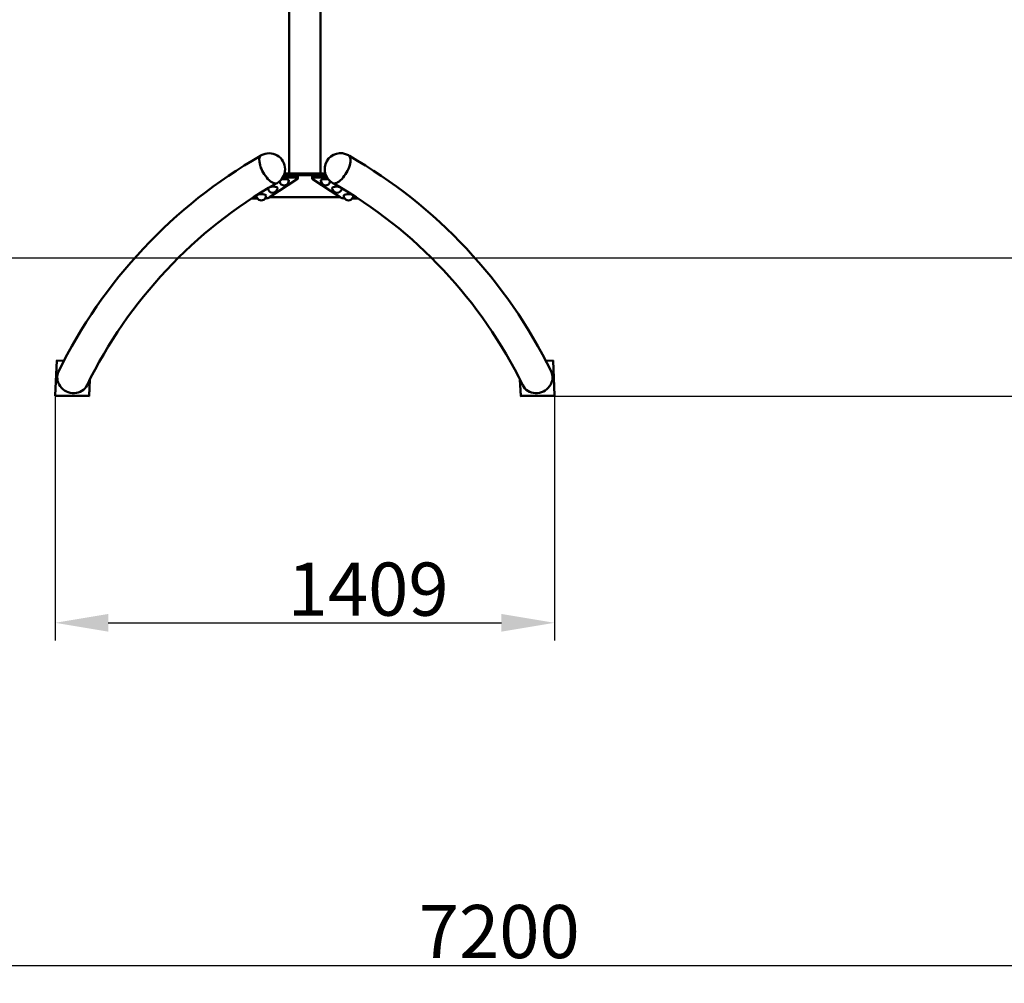
# Model space of a CAD drawing. Units: millimetres. Extents: x 67205 to 77200, y 8806 to 14244.
# Drawn here: x 71645 to 74423, y 8806 to 11525 of the extents above; entities that cross this region are included whole.
import ezdxf

# ---------------------------------------------------------------- set-up
doc = ezdxf.new("R2010")
doc.units = ezdxf.units.MM
doc.layers.get('Defpoints').update_dxf_attribs({"lineweight": 0})
doc.layers.add('Основная', color=7, linetype='Continuous', lineweight=50)
doc.layers.add('Размеры', color=3, linetype='Continuous', lineweight=18)
doc.layers.add('Тонкая', color=4, linetype='Continuous')
doc.styles.add('ISOCPEUR', font='isocpeui.ttf')
doc.dimstyles.new('1', dxfattribs={"dimscale": 0, "dimtxt": 150, "dimasz": 150, "dimexe": 50, "dimexo": 0.5, "dimgap": 20, "dimtad": 3, "dimdec": 0, "dimdsep": 46, "dimtxsty": 'ISOCPEUR', "dimcen": 5, "dimdle": 0.5, "dimclrd": 7, "dimclre": 7, "dimclrt": 7, "dimaunit": 1, "dimadec": 0, "dimazin": 0, "dimtfac": 1, "dimtdec": 0, "dimtmove": 0, "dimatfit": 1, "dimfxl": 1, "dimtolj": 1, "dimarcsym": 0})

# ---------------------------------------------------------------- blocks, each defined once
blk = doc.blocks.new('A$C136C30EB')
at = {"layer": 'Основная'}
for p, q in [((-44.5, -238.1), (-44.5, -2761.9)), ((44.5, -238.1), (44.5, -2761.9)), ((-20.1, -2770.8), (-20.1, -2775.7)), ((20.1, -2770.8), (20.1, -2775.7)), ((-704.6, -3389.2), (-704.6, -3388.2)), ((704.6, -3389.2), (704.6, -3388.2)), ((-608.9, -3390.3), (-608.9, -3389.3)), ((608.9, -3390.3), (608.9, -3389.3))]:
    blk.add_line(p, q, dxfattribs=at)
for points in [[(-62.6, -2773.7), (-22.1, -2773.7, -0.744487), (-21, -2777.3), (-99.5, -2829, -0.146469), (-110.5, -2832.3), (-112, -2832.3)], [(-60, -2768.8), (-22.1, -2768.8, -0.414214), (-20.1, -2770.8)], [(60, -2768.8), (22.1, -2768.8, 0.414214), (20.1, -2770.8)], [(62.6, -2773.7), (22.1, -2773.7, 0.744487), (21, -2777.3), (99.5, -2829, 0.146469), (110.5, -2832.3), (112, -2832.3)]]:
    blk.add_lwpolyline(points, format="xyb", dxfattribs=at)
for points in [[(-59.2, -2766.8), (59.2, -2766.8)], [(-57.5, -2761.9), (57.5, -2761.9)], [(-134, -2832.3), (-150, -2832.3)], [(100, -2829.3), (-100, -2829.3)], [(134, -2832.3), (150, -2832.3)], [(-704.6, -3388.2), (-700.1, -3290.2), (-679.5, -3290.5)], [(704.6, -3388.2), (700.1, -3290.2), (679.5, -3290.5)], [(-704.6, -3389.2), (-608.9, -3390.3), (-606.8, -3343.7)], [(-704.6, -3388.2), (-608.9, -3389.3), (-606.8, -3343.8)], [(704.6, -3389.2), (608.9, -3390.3), (606.8, -3343.7)], [(704.6, -3388.2), (608.9, -3389.3), (606.8, -3343.8)]]:
    blk.add_lwpolyline(points, dxfattribs=at)
for centre, radius, start, end in [((579.9, -3943.8), 1418.8, 119.8114, 153.9238), ((-100.9, -2750), 45, 299.6962, 119.6962), ((100.9, -2750), 45, 60.3038, 240.3038), ((-579.9, -3943.8), 1418.8, 26.0762, 60.1886), ((579.9, -3943.8), 1329.8, 119.8184, 153.9238), ((-579.9, -3943.8), 1329.8, 26.0762, 60.1816)]:
    blk.add_arc(centre, radius, start, end, dxfattribs=at)
at = {"layer": 'Основная', "extrusion": (0, 0, -1)}
for centre, major_axis, ratio, start_param, end_param in [((-100.9, -2750), (22.3, -39.1), 0.425286, 0, 3.141593), ((-90.7, -2803), (0, -14), 0.967496, 4.712389, 7.814363), ((-90.7, -2803), (13.5, 0), 0.277716, 4.144463, 6.283185), ((-58.4, -2781.8), (0, -14), 0.967496, 4.712389, 7.67414), ((-58.4, -2781.8), (13.5, 0), 0.277716, 4.094753, 6.283185), ((-123, -2824.2), (13.5, 0), 0.277716, 3.141593, 3.370847), ((-123, -2824.2), (0, -14), 0.967496, 4.712389, 7.853982), ((-123, -2824.2), (13.5, 0), 0.277716, 3.733651, 6.283185), ((-654.5, -3339.7), (40, -19.6), 0.937023, 0, 3.141593)]:
    blk.add_ellipse(centre, major_axis=major_axis, ratio=ratio, start_param=start_param, end_param=end_param, dxfattribs=at)
at = {"layer": 'Основная'}
for centre, major_axis, ratio, start_param, end_param in [((100.9, -2750), (-22.3, -39.1), 0.425286, 0, 3.141593), ((58.4, -2781.8), (-13.5, 0), 0.277716, 4.094753, 6.283185), ((58.4, -2781.8), (0, -14), 0.967496, 4.712389, 7.67414), ((90.7, -2803), (-13.5, 0), 0.277716, 4.144463, 6.283185), ((90.7, -2803), (0, -14), 0.967496, 4.712389, 7.814363), ((123, -2824.2), (-13.5, 0), 0.277716, 3.733651, 6.283185), ((123, -2824.2), (0, -14), 0.967496, 4.712389, 7.853982), ((123, -2824.2), (-13.5, 0), 0.277716, 3.141593, 3.370847), ((654.5, -3339.7), (-40, -19.6), 0.937023, 0, 3.141593)]:
    blk.add_ellipse(centre, major_axis=major_axis, ratio=ratio, start_param=start_param, end_param=end_param, dxfattribs=at)
at = {"layer": 'Тонкая', "color": 7}
blk.add_lwpolyline([(3600, -3000), (3600, 0), (-3600, 0), (-3600, -3000)], close=True, dxfattribs=at)
blk = doc.blocks.new('*D108')
at = {"layer": 'Defpoints', "color": 0, "transparency": 16777216}
for p in [(68849.7, 10853.2), (76049.7, 10853.2), (76049.7, 8856.3)]:
    blk.add_point(p, dxfattribs=at)
at = {"layer": 'Размеры', "color": 7, "lineweight": -2, "transparency": 16777216}
for p, q in [((68849.7, 10852.7), (68849.7, 8806.3)), ((76049.7, 10852.7), (76049.7, 8806.3)), ((68999.7, 8856.3), (75899.7, 8856.3))]:
    blk.add_line(p, q, dxfattribs=at)
at = {"layer": 'Размеры', "color": 7, "transparency": 16777216}
for points in [[(68999.7, 8881.3), (68999.7, 8831.3), (68849.7, 8856.3)], [(75899.7, 8881.3), (75899.7, 8831.3), (76049.7, 8856.3)]]:
    blk.add_solid(points, dxfattribs=at)
at = {"layer": 'Размеры', "color": 7, "transparency": 16777216, "insert": (72998, 8952.3), "char_height": 150, "attachment_point": 5, "style": 'ISOCPEUR'}
blk.add_mtext('\\A1;7200', dxfattribs=at)
blk = doc.blocks.new('*D110')
at = {"layer": 'Defpoints', "color": 0, "transparency": 16777216}
for p in [(71745.1, 10465), (73154.2, 10465), (73154.2, 9823.4)]:
    blk.add_point(p, dxfattribs=at)
at = {"layer": 'Размеры', "color": 7, "lineweight": -2, "transparency": 16777216}
for p, q in [((71745.1, 10464.5), (71745.1, 9773.4)), ((73154.2, 10464.5), (73154.2, 9773.4)), ((71895.1, 9823.4), (73004.2, 9823.4))]:
    blk.add_line(p, q, dxfattribs=at)
at = {"layer": 'Размеры', "color": 7, "transparency": 16777216}
for points in [[(71895.1, 9848.4), (71895.1, 9798.4), (71745.1, 9823.4)], [(73004.2, 9848.4), (73004.2, 9798.4), (73154.2, 9823.4)]]:
    blk.add_solid(points, dxfattribs=at)
at = {"layer": 'Размеры', "color": 7, "transparency": 16777216, "insert": (72628.1, 9918.4), "char_height": 150, "attachment_point": 5, "style": 'ISOCPEUR'}
blk.add_mtext('\\A1;1409', dxfattribs=at)
blk = doc.blocks.new('*D111')
at = {"layer": 'Defpoints', "color": 0, "transparency": 16777216}
for p in [(73058.6, 14243.5), (77150.5, 14243.5), (73058.6, 10462.9)]:
    blk.add_point(p, dxfattribs=at)
at = {"layer": 'Размеры', "color": 7, "lineweight": -2, "transparency": 16777216}
for p, q in [((73059.1, 14243.5), (77200.5, 14243.5)), ((77150.5, 10612.9), (77150.5, 14093.5)), ((73059.1, 10462.9), (77200.5, 10462.9))]:
    blk.add_line(p, q, dxfattribs=at)
at = {"layer": 'Размеры', "color": 7, "transparency": 16777216}
for points in [[(77125.5, 14093.5), (77175.5, 14093.5), (77150.5, 14243.5)], [(77125.5, 10612.9), (77175.5, 10612.9), (77150.5, 10462.9)]]:
    blk.add_solid(points, dxfattribs=at)
at = {"layer": 'Размеры', "color": 7, "transparency": 16777216, "insert": (77054.5, 12141.8), "char_height": 150, "attachment_point": 5, "rotation": 90, "style": 'ISOCPEUR'}
blk.add_mtext('\\A1;3781', dxfattribs=at)

msp = doc.modelspace()

# ---------------------------------------------------------------- block references
at = {"layer": 'Размеры'}
msp.add_blockref('A$C136C30EB', (72449.7, 13853.2), dxfattribs=at)

# ---------------------------------------------------------------- dimensions: what is measured, and where the dimension line sits
dim = msp.add_linear_dim(base=(77150.5, 14243.5), p1=(73058.6, 10462.9), p2=(73058.6, 14243.5), angle=90, dimstyle='1', override={"dimscale": 1}, dxfattribs=at)
dim.commit()
dim.dimension.update_dxf_attribs({"geometry": '*D111', "text_midpoint": (77150.5, 12141.8), "dimtype": 160})
for base, p1, p2, picture, middle in [((76049.7, 8856.3), (68849.7, 10853.2), (76049.7, 10853.2), '*D108', (72998, 8856.3)), ((73154.2, 9823.4), (71745.1, 10465), (73154.2, 10465), '*D110', (72628.1, 9823.4))]:
    dim = msp.add_linear_dim(base=base, p1=p1, p2=p2, dimstyle='1', override={"dimscale": 1}, dxfattribs=at)
    dim.commit()
    dim.dimension.update_dxf_attribs({"geometry": picture, "text_midpoint": middle, "dimtype": 160})

doc.saveas('drawing.dxf')
